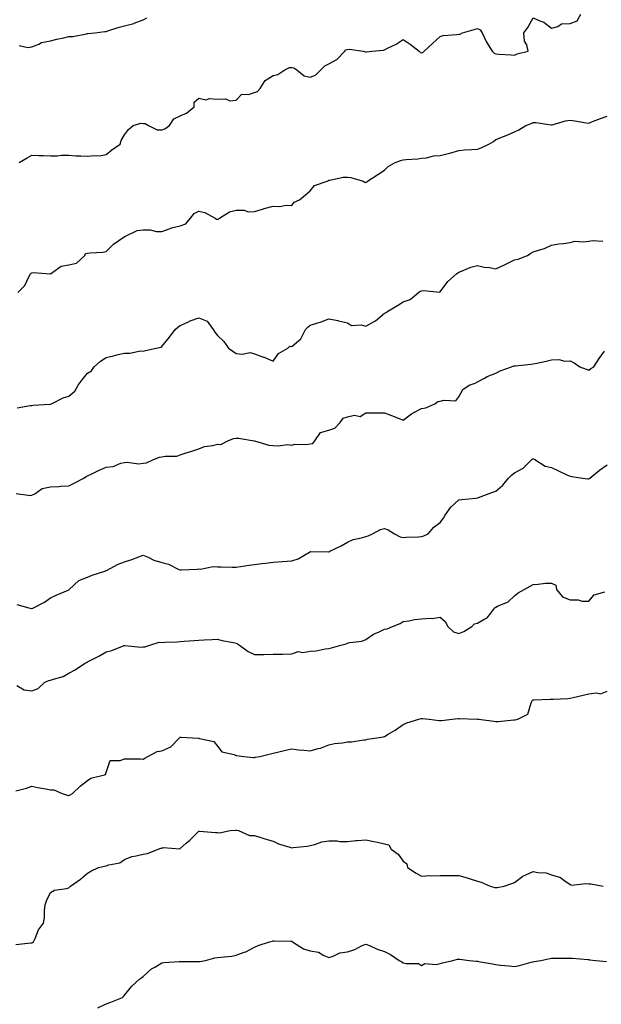
# Model space of a CAD drawing. Units: inches. Extents: x 910403 to 913043, y 7348058 to 7350698.
# Drawn here: x 911282 to 911595, y 7349388 to 7349919 of the extents above; entities that cross this region are included whole.
import ezdxf

# ---------------------------------------------------------------- set-up
doc = ezdxf.new("R2010")
doc.units = ezdxf.units.IN
doc.header["$MEASUREMENT"] = 0
doc.layers.add('Contour_91047348', color=7, linetype='Continuous', true_color=0x120635)

msp = doc.modelspace()

# ---------------------------------------------------------------- linework, layer by layer
at = {"layer": 'Contour_91047348'}
for points in [[(911281.26, 7349841.92, 3340), (911285.49, 7349844.48, 3340), (911288.05, 7349845.91, 3340), (911291.81, 7349845.68, 3340), (911294.19, 7349845.78, 3340), (911298.05, 7349845.6, 3340), (911301.72, 7349845.59, 3340), (911304.1, 7349845.87, 3340), (911308.05, 7349845.86, 3340), (911311.75, 7349845.62, 3340), (911314.42, 7349845.55, 3340), (911318.05, 7349845.32, 3340), (911321.95, 7349845.82, 3340), (911324.45, 7349845.52, 3340), (911328.05, 7349846.36, 3340), (911331.13, 7349848.84, 3340), (911335.62, 7349851.92, 3340), (911336.21, 7349853.76, 3340), (911338.05, 7349856.8, 3340), (911340.18, 7349859.79, 3340), (911342.67, 7349861.92, 3340), (911346.81, 7349863.16, 3340), (911348.05, 7349862.92, 3340), (911349.13, 7349863, 3340), (911350.83, 7349861.92, 3340), (911355.61, 7349859.48, 3340), (911358.05, 7349859.65, 3340), (911359.78, 7349860.19, 3340), (911362.21, 7349861.92, 3340), (911364.55, 7349865.42, 3340), (911368.05, 7349867.11, 3340), (911371.41, 7349868.56, 3340), (911375.43, 7349871.92, 3340), (911375.55, 7349874.42, 3340), (911378.05, 7349876.63, 3340), (911381.89, 7349875.76, 3340), (911383.56, 7349876.41, 3340), (911388.05, 7349876.07, 3340), (911392.33, 7349876.2, 3340), (911394.74, 7349875.23, 3340), (911398.05, 7349875.52, 3340), (911401.11, 7349878.86, 3340), (911404.72, 7349878.59, 3340), (911408.05, 7349879.62, 3340), (911409.71, 7349880.26, 3340), (911411.11, 7349881.92, 3340), (911413.83, 7349886.14, 3340), (911418.05, 7349888.86, 3340), (911420.63, 7349889.34, 3340), (911424.3, 7349891.92, 3340), (911426.8, 7349893.17, 3340), (911428.05, 7349893.24, 3340), (911429.18, 7349893.05, 3340), (911430.82, 7349891.92, 3340), (911434.77, 7349888.64, 3340), (911438.05, 7349887.95, 3340), (911440.89, 7349889.08, 3340), (911443.65, 7349891.92, 3340), (911445.83, 7349894.14, 3340), (911448.05, 7349895.21, 3340), (911452.41, 7349897.56, 3340), (911456.6, 7349901.92, 3340), (911457.22, 7349902.75, 3340), (911458.05, 7349902.91, 3340), (911459.12, 7349902.99, 3340), (911466.55, 7349901.92, 3340), (911467.76, 7349901.63, 3340), (911468.05, 7349901.59, 3340), (911468.34, 7349901.63, 3340), (911471.15, 7349901.92, 3340), (911477.42, 7349902.55, 3340), (911478.05, 7349902.67, 3340), (911479.62, 7349903.49, 3340), (911484.3, 7349905.67, 3340), (911488.05, 7349908.22, 3340), (911491.9, 7349905.77, 3340), (911496.65, 7349901.92, 3340), (911497.39, 7349901.26, 3340), (911498.05, 7349901.12, 3340), (911498.72, 7349901.25, 3340), (911499.46, 7349901.92, 3340), (911503.95, 7349906.02, 3340), (911508.05, 7349909.8, 3340), (911509.61, 7349910.36, 3340), (911517.08, 7349910.95, 3340), (911518.05, 7349911.18, 3340), (911518.78, 7349911.19, 3340), (911520.13, 7349911.92, 3340), (911526.25, 7349913.72, 3340), (911528.05, 7349914.23, 3340), (911529.65, 7349913.52, 3340), (911530.73, 7349911.92, 3340), (911532.84, 7349907.13, 3340), (911532.95, 7349906.82, 3340), (911535.96, 7349901.92, 3340), (911537.1, 7349900.97, 3340), (911538.05, 7349900.53, 3340), (911539.57, 7349900.4, 3340), (911546.18, 7349900.05, 3340), (911548.05, 7349899.87, 3340), (911549.47, 7349900.5, 3340), (911555.49, 7349901.92, 3340), (911554.68, 7349905.29, 3340), (911553.51, 7349907.38, 3340), (911553.06, 7349911.92, 3340), (911555.19, 7349914.78, 3340), (911558.05, 7349919.9, 3340), (911561.69, 7349918.28, 3340), (911563.79, 7349917.66, 3340), (911568.05, 7349914.41, 3340), (911571.38, 7349915.26, 3340), (911573.34, 7349916.63, 3340), (911578.05, 7349916.94, 3340), (911581.73, 7349918.24, 3340), (911583.8, 7349921.92, 3340)], [(911281.17, 7349905.05, 3341), (911286, 7349903.97, 3341), (911288.05, 7349904.29, 3341), (911291.9, 7349905.77, 3341), (911293.35, 7349906.62, 3341), (911298.05, 7349907.52, 3341), (911301.62, 7349908.35, 3341), (911305.28, 7349909.15, 3341), (911308.05, 7349909.78, 3341), (911310.07, 7349909.9, 3341), (911317.52, 7349911.39, 3341), (911318.05, 7349911.43, 3341), (911318.45, 7349911.52, 3341), (911321.99, 7349911.92, 3341), (911327.41, 7349912.56, 3341), (911328.05, 7349912.64, 3341), (911329.07, 7349912.94, 3341), (911335.11, 7349914.86, 3341), (911338.05, 7349915.62, 3341), (911343.03, 7349916.94, 3341), (911343.11, 7349916.98, 3341), (911348.05, 7349918.8, 3341), (911349.97, 7349920, 3341)], [(911280.51, 7349771.92, 3339), (911284.31, 7349775.66, 3339), (911286.49, 7349780.36, 3339), (911287.39, 7349781.92, 3339), (911287.74, 7349782.23, 3339), (911288.05, 7349782.48, 3339), (911288.76, 7349782.63, 3339), (911298.05, 7349781.92, 3339), (911303.82, 7349786.15, 3339), (911308.05, 7349786.84, 3339), (911312.19, 7349787.78, 3339), (911316.59, 7349791.92, 3339), (911317.05, 7349792.92, 3339), (911318.05, 7349793.11, 3339), (911319.42, 7349793.29, 3339), (911326.32, 7349793.65, 3339), (911328.05, 7349793.93, 3339), (911332.04, 7349797.93, 3339), (911337.8, 7349801.92, 3339), (911337.94, 7349802.03, 3339), (911338.05, 7349802.06, 3339), (911338.24, 7349802.11, 3339), (911344.74, 7349805.23, 3339), (911348.05, 7349805.62, 3339), (911351.8, 7349805.67, 3339), (911355.27, 7349804.7, 3339), (911358.05, 7349804.77, 3339), (911362.5, 7349806.37, 3339), (911363.22, 7349806.75, 3339), (911368.05, 7349807.75, 3339), (911371.08, 7349808.89, 3339), (911373.61, 7349811.92, 3339), (911375.43, 7349814.54, 3339), (911378.05, 7349815.67, 3339), (911381.23, 7349815.1, 3339), (911386.75, 7349811.92, 3339), (911387.53, 7349811.4, 3339), (911388.05, 7349811.36, 3339), (911388.56, 7349811.41, 3339), (911389.24, 7349811.92, 3339), (911394.59, 7349815.38, 3339), (911398.05, 7349816.22, 3339), (911402.38, 7349816.25, 3339), (911404.52, 7349815.45, 3339), (911408.05, 7349815.51, 3339), (911412.93, 7349817.04, 3339), (911413.23, 7349817.1, 3339), (911418.05, 7349818.35, 3339), (911421.69, 7349818.28, 3339), (911425.06, 7349818.93, 3339), (911428.05, 7349818.84, 3339), (911429.38, 7349820.59, 3339), (911432.19, 7349821.92, 3339), (911435.48, 7349824.49, 3339), (911438.05, 7349826.63, 3339), (911440.4, 7349829.57, 3339), (911447.2, 7349831.92, 3339), (911447.79, 7349832.18, 3339), (911448.05, 7349832.49, 3339), (911448.56, 7349832.43, 3339), (911455.83, 7349834.14, 3339), (911458.05, 7349834, 3339), (911459.94, 7349833.81, 3339), (911466.47, 7349831.92, 3339), (911467.45, 7349831.32, 3339), (911468.05, 7349831.21, 3339), (911468.44, 7349831.53, 3339), (911468.89, 7349831.92, 3339), (911474.43, 7349835.54, 3339), (911478.05, 7349837.82, 3339), (911480.09, 7349839.88, 3339), (911483.77, 7349841.92, 3339), (911486.91, 7349843.06, 3339), (911488.05, 7349843.38, 3339), (911489.77, 7349843.64, 3339), (911496.05, 7349843.92, 3339), (911498.05, 7349844.32, 3339), (911500.58, 7349844.45, 3339), (911504.35, 7349845.62, 3339), (911508.05, 7349845.73, 3339), (911512.99, 7349846.98, 3339), (911513.17, 7349847.04, 3339), (911518.05, 7349848.48, 3339), (911521.19, 7349848.78, 3339), (911525.01, 7349848.88, 3339), (911528.05, 7349849.13, 3339), (911530.15, 7349849.82, 3339), (911534.27, 7349851.92, 3339), (911536.7, 7349853.27, 3339), (911538.05, 7349854.31, 3339), (911542.06, 7349855.93, 3339), (911543.51, 7349856.46, 3339), (911548.05, 7349858.56, 3339), (911550.46, 7349859.51, 3339), (911554.18, 7349861.92, 3339), (911556.95, 7349863.02, 3339), (911558.05, 7349863.43, 3339), (911559.63, 7349863.5, 3339), (911567.76, 7349862.21, 3339), (911568.05, 7349862.23, 3339), (911568.43, 7349862.3, 3339), (911575.61, 7349864.36, 3339), (911578.05, 7349864.69, 3339), (911580.58, 7349864.45, 3339), (911586.61, 7349863.36, 3339), (911588.05, 7349863.21, 3339), (911590.13, 7349864, 3339), (911594.35, 7349865.62, 3339), (911598.05, 7349867.02, 3339)], [(911280.17, 7349709.8, 3338), (911287.09, 7349710.96, 3338), (911288.05, 7349711.06, 3338), (911288.83, 7349711.14, 3338), (911297.79, 7349711.66, 3338), (911298.05, 7349711.68, 3338), (911298.21, 7349711.76, 3338), (911298.59, 7349711.92, 3338), (911304.87, 7349715.1, 3338), (911308.05, 7349716.01, 3338), (911311.2, 7349718.77, 3338), (911312.95, 7349721.92, 3338), (911315.11, 7349724.86, 3338), (911318.05, 7349728.34, 3338), (911320.2, 7349729.77, 3338), (911321.72, 7349731.92, 3338), (911325.03, 7349734.94, 3338), (911328.05, 7349736.95, 3338), (911332.13, 7349737.84, 3338), (911334.6, 7349738.47, 3338), (911338.05, 7349739.27, 3338), (911340.85, 7349739.12, 3338), (911346.64, 7349740.51, 3338), (911348.05, 7349740.37, 3338), (911349.34, 7349740.63, 3338), (911355.04, 7349741.92, 3338), (911357.6, 7349742.37, 3338), (911358.05, 7349742.85, 3338), (911362.16, 7349747.81, 3338), (911365.28, 7349751.92, 3338), (911366.74, 7349753.23, 3338), (911368.05, 7349754.16, 3338), (911372.06, 7349755.93, 3338), (911373.38, 7349756.59, 3338), (911378.05, 7349758.27, 3338), (911382.51, 7349756.38, 3338), (911385.74, 7349751.92, 3338), (911386.69, 7349750.56, 3338), (911388.05, 7349748.75, 3338), (911391.54, 7349745.41, 3338), (911394.04, 7349741.92, 3338), (911396.38, 7349740.25, 3338), (911398.05, 7349739.1, 3338), (911401.33, 7349738.64, 3338), (911405.71, 7349739.58, 3338), (911408.05, 7349738.81, 3338), (911412.9, 7349737.07, 3338), (911413.13, 7349737, 3338), (911418.05, 7349734.97, 3338), (911420.97, 7349739, 3338), (911425.96, 7349741.92, 3338), (911427.08, 7349742.89, 3338), (911428.05, 7349742.87, 3338), (911433.01, 7349746.96, 3338), (911435.51, 7349751.92, 3338), (911436.77, 7349753.2, 3338), (911438.05, 7349754.3, 3338), (911441.59, 7349755.46, 3338), (911443.94, 7349756.03, 3338), (911448.05, 7349757.75, 3338), (911452.92, 7349756.79, 3338), (911453.3, 7349756.67, 3338), (911458.05, 7349755.5, 3338), (911460.18, 7349754.05, 3338), (911465.55, 7349754.42, 3338), (911468.05, 7349753.77, 3338), (911472.42, 7349756.29, 3338), (911473.26, 7349756.71, 3338), (911478.05, 7349760.7, 3338), (911478.89, 7349761.08, 3338), (911479.88, 7349761.92, 3338), (911485, 7349764.97, 3338), (911488.05, 7349766.87, 3338), (911491.9, 7349768.07, 3338), (911496.3, 7349771.92, 3338), (911497.32, 7349772.65, 3338), (911498.05, 7349772.84, 3338), (911499.14, 7349773.01, 3338), (911507.84, 7349772.13, 3338), (911508.05, 7349772.2, 3338), (911512.21, 7349777.76, 3338), (911516.9, 7349781.92, 3338), (911517.5, 7349782.47, 3338), (911518.05, 7349782.9, 3338), (911519.53, 7349783.4, 3338), (911524.49, 7349785.48, 3338), (911528.05, 7349786.46, 3338), (911531.71, 7349785.58, 3338), (911534.6, 7349785.37, 3338), (911538.05, 7349784.73, 3338), (911543.04, 7349786.93, 3338), (911543.09, 7349786.96, 3338), (911548.05, 7349789.53, 3338), (911550.05, 7349789.92, 3338), (911554.99, 7349791.92, 3338), (911556.93, 7349793.04, 3338), (911558.05, 7349793.76, 3338), (911560.9, 7349794.77, 3338), (911564.27, 7349795.7, 3338), (911568.05, 7349797.42, 3338), (911571.93, 7349798.04, 3338), (911574.38, 7349798.25, 3338), (911578.05, 7349798.79, 3338), (911580.49, 7349799.48, 3338), (911585.31, 7349799.18, 3338), (911588.05, 7349799.63, 3338), (911590.01, 7349799.96, 3338), (911595.64, 7349799.51, 3338)], [(911279.7, 7349663.57, 3337), (911287.43, 7349662.54, 3337), (911288.05, 7349662.7, 3337), (911289.61, 7349663.48, 3337), (911293.62, 7349666.35, 3337), (911298.05, 7349667.25, 3337), (911302.56, 7349667.41, 3337), (911303.61, 7349667.48, 3337), (911308.05, 7349667.66, 3337), (911310.83, 7349669.14, 3337), (911316.1, 7349671.92, 3337), (911317.28, 7349672.69, 3337), (911318.05, 7349673.11, 3337), (911320.3, 7349674.17, 3337), (911323.98, 7349675.99, 3337), (911328.05, 7349677.74, 3337), (911331.88, 7349678.09, 3337), (911335.96, 7349679.83, 3337), (911338.05, 7349680.2, 3337), (911339.47, 7349680.5, 3337), (911345.76, 7349679.63, 3337), (911348.05, 7349679.9, 3337), (911349.83, 7349680.14, 3337), (911353.58, 7349681.92, 3337), (911356.75, 7349683.22, 3337), (911358.05, 7349683.37, 3337), (911359.89, 7349683.76, 3337), (911366.21, 7349683.76, 3337), (911368.05, 7349684.44, 3337), (911371.74, 7349685.61, 3337), (911373.72, 7349686.25, 3337), (911378.05, 7349687.59, 3337), (911381.06, 7349688.91, 3337), (911385.51, 7349689.38, 3337), (911388.05, 7349690.07, 3337), (911389.92, 7349690.05, 3337), (911393.67, 7349691.92, 3337), (911396.75, 7349693.22, 3337), (911398.05, 7349693.38, 3337), (911399.46, 7349693.33, 3337), (911407.85, 7349691.92, 3337), (911408.01, 7349691.88, 3337), (911408.05, 7349691.89, 3337), (911408.08, 7349691.89, 3337), (911415.79, 7349689.66, 3337), (911418.05, 7349689.45, 3337), (911420.75, 7349689.22, 3337), (911426.03, 7349689.9, 3337), (911428.05, 7349689.63, 3337), (911429.79, 7349690.18, 3337), (911436.07, 7349689.94, 3337), (911438.05, 7349690.3, 3337), (911439.37, 7349690.6, 3337), (911440.56, 7349691.92, 3337), (911443.5, 7349696.47, 3337), (911448.05, 7349697.74, 3337), (911451.26, 7349698.71, 3337), (911454.07, 7349701.92, 3337), (911455.82, 7349704.15, 3337), (911458.05, 7349704.93, 3337), (911461.84, 7349705.71, 3337), (911464.87, 7349705.1, 3337), (911468.05, 7349707.07, 3337), (911472.91, 7349707.06, 3337), (911473.12, 7349706.99, 3337), (911478.05, 7349707, 3337), (911481.77, 7349705.64, 3337), (911486.02, 7349703.95, 3337), (911488.05, 7349703.17, 3337), (911492.56, 7349706.43, 3337), (911493.11, 7349706.86, 3337), (911498.05, 7349709.31, 3337), (911500.22, 7349709.75, 3337), (911505.21, 7349711.92, 3337), (911506.8, 7349713.17, 3337), (911508.05, 7349713.26, 3337), (911510.07, 7349713.94, 3337), (911516.48, 7349713.49, 3337), (911518.05, 7349715.67, 3337), (911520.27, 7349719.7, 3337), (911523.65, 7349721.92, 3337), (911526.86, 7349723.11, 3337), (911528.05, 7349723.79, 3337), (911531.84, 7349725.71, 3337), (911533.37, 7349726.6, 3337), (911538.05, 7349728.38, 3337), (911540.31, 7349729.66, 3337), (911546.37, 7349731.92, 3337), (911547.68, 7349732.29, 3337), (911548.05, 7349732.33, 3337), (911548.52, 7349732.39, 3337), (911556.78, 7349733.19, 3337), (911558.05, 7349733.41, 3337), (911560.01, 7349733.88, 3337), (911565.1, 7349734.87, 3337), (911568.05, 7349735.66, 3337), (911571.94, 7349735.81, 3337), (911575.15, 7349734.82, 3337), (911578.05, 7349735.06, 3337), (911580.18, 7349734.05, 3337), (911583.17, 7349731.92, 3337), (911586.68, 7349730.55, 3337), (911588.05, 7349729.96, 3337), (911589.09, 7349730.88, 3337), (911590.73, 7349731.92, 3337), (911593.66, 7349736.31, 3337), (911596.46, 7349740.33, 3337)], [(911279.93, 7349603.8, 3336), (911286.46, 7349601.92, 3336), (911287.8, 7349601.67, 3336), (911288.05, 7349601.59, 3336), (911288.3, 7349601.67, 3336), (911288.91, 7349601.92, 3336), (911294.92, 7349605.05, 3336), (911298.05, 7349607.32, 3336), (911301.17, 7349608.8, 3336), (911307.69, 7349611.56, 3336), (911308.05, 7349611.72, 3336), (911308.14, 7349611.83, 3336), (911308.23, 7349611.92, 3336), (911313.33, 7349616.64, 3336), (911318.05, 7349618.52, 3336), (911320.5, 7349619.47, 3336), (911327.86, 7349621.92, 3336), (911327.98, 7349621.99, 3336), (911328.05, 7349622, 3336), (911328.2, 7349622.07, 3336), (911334.53, 7349625.44, 3336), (911338.05, 7349626.69, 3336), (911341.93, 7349628.04, 3336), (911345.63, 7349629.5, 3336), (911348.05, 7349630.41, 3336), (911350.69, 7349629.28, 3336), (911353.84, 7349627.71, 3336), (911358.05, 7349626.31, 3336), (911361.61, 7349625.48, 3336), (911367.33, 7349622.64, 3336), (911368.05, 7349622.38, 3336), (911368.59, 7349622.46, 3336), (911377.21, 7349622.76, 3336), (911378.05, 7349622.91, 3336), (911378.97, 7349622.84, 3336), (911385.81, 7349624.16, 3336), (911388.05, 7349624.05, 3336), (911390.14, 7349624.01, 3336), (911396.02, 7349623.95, 3336), (911398.05, 7349623.91, 3336), (911400.4, 7349624.27, 3336), (911405.07, 7349624.9, 3336), (911408.05, 7349625.38, 3336), (911411.95, 7349625.82, 3336), (911413.98, 7349625.99, 3336), (911418.05, 7349626.5, 3336), (911422.99, 7349626.98, 3336), (911423.11, 7349626.98, 3336), (911428.05, 7349627.36, 3336), (911431.58, 7349628.39, 3336), (911437.55, 7349631.92, 3336), (911437.85, 7349632.12, 3336), (911438.05, 7349632.19, 3336), (911438.37, 7349632.24, 3336), (911447.8, 7349632.17, 3336), (911448.05, 7349632.21, 3336), (911448.64, 7349632.51, 3336), (911454.65, 7349635.32, 3336), (911458.05, 7349637.29, 3336), (911461.19, 7349638.78, 3336), (911465.73, 7349639.6, 3336), (911468.05, 7349640.33, 3336), (911469.29, 7349640.68, 3336), (911471.64, 7349641.92, 3336), (911475.88, 7349644.09, 3336), (911478.05, 7349644.64, 3336), (911480.09, 7349643.96, 3336), (911483.43, 7349641.92, 3336), (911486.39, 7349640.26, 3336), (911488.05, 7349639.91, 3336), (911489.95, 7349640.02, 3336), (911496.38, 7349640.26, 3336), (911498.05, 7349640.34, 3336), (911499.2, 7349640.77, 3336), (911501.48, 7349641.92, 3336), (911504.56, 7349645.41, 3336), (911508.05, 7349647.88, 3336), (911509.75, 7349650.22, 3336), (911510.76, 7349651.92, 3336), (911513.73, 7349656.24, 3336), (911518.05, 7349660.07, 3336), (911519.67, 7349660.3, 3336), (911527.27, 7349661.14, 3336), (911528.05, 7349661.25, 3336), (911528.59, 7349661.38, 3336), (911530.19, 7349661.92, 3336), (911535.79, 7349664.18, 3336), (911538.05, 7349664.8, 3336), (911541.83, 7349668.14, 3336), (911544.88, 7349671.92, 3336), (911546.48, 7349673.49, 3336), (911548.05, 7349674.64, 3336), (911552.73, 7349677.24, 3336), (911557.45, 7349681.92, 3336), (911557.79, 7349682.18, 3336), (911558.05, 7349682.34, 3336), (911558.35, 7349682.22, 3336), (911558.93, 7349681.92, 3336), (911564.5, 7349678.37, 3336), (911568.05, 7349677.51, 3336), (911571.83, 7349675.7, 3336), (911576.28, 7349673.69, 3336), (911578.05, 7349672.88, 3336), (911578.93, 7349672.8, 3336), (911584.65, 7349671.92, 3336), (911587.63, 7349671.5, 3336), (911588.05, 7349671.53, 3336), (911588.33, 7349671.64, 3336), (911588.69, 7349671.92, 3336), (911593.86, 7349676.11, 3336), (911598.05, 7349678.97, 3336)], [(911279.91, 7349560.06, 3335), (911283.91, 7349557.78, 3335), (911288.05, 7349557.29, 3335), (911291.54, 7349558.43, 3335), (911295.12, 7349561.92, 3335), (911297.25, 7349562.72, 3335), (911298.05, 7349562.9, 3335), (911299.66, 7349563.53, 3335), (911304.94, 7349565.03, 3335), (911308.05, 7349566.72, 3335), (911311.35, 7349568.62, 3335), (911316.43, 7349571.92, 3335), (911317.51, 7349572.46, 3335), (911318.05, 7349572.8, 3335), (911319.91, 7349573.78, 3335), (911324.15, 7349575.82, 3335), (911328.05, 7349578.32, 3335), (911331.08, 7349578.89, 3335), (911337.75, 7349581.62, 3335), (911338.05, 7349581.7, 3335), (911338.24, 7349581.73, 3335), (911346.91, 7349580.78, 3335), (911348.05, 7349580.89, 3335), (911348.97, 7349581, 3335), (911351.55, 7349581.92, 3335), (911356.61, 7349583.36, 3335), (911358.05, 7349583.35, 3335), (911359.65, 7349583.52, 3335), (911366.39, 7349583.58, 3335), (911368.05, 7349583.8, 3335), (911370.04, 7349583.91, 3335), (911375.57, 7349584.4, 3335), (911378.05, 7349584.54, 3335), (911380.87, 7349584.74, 3335), (911385.17, 7349584.8, 3335), (911388.05, 7349585.02, 3335), (911390.41, 7349584.28, 3335), (911396.68, 7349583.29, 3335), (911398.05, 7349582.96, 3335), (911398.77, 7349582.64, 3335), (911399.91, 7349581.92, 3335), (911404.62, 7349578.49, 3335), (911408.05, 7349576.83, 3335), (911413, 7349576.87, 3335), (911413.1, 7349576.87, 3335), (911418.05, 7349576.9, 3335), (911423, 7349576.97, 3335), (911423.17, 7349577.04, 3335), (911428.05, 7349577.2, 3335), (911431.49, 7349578.48, 3335), (911434.1, 7349577.97, 3335), (911438.05, 7349578.59, 3335), (911441.28, 7349578.69, 3335), (911446.06, 7349579.93, 3335), (911448.05, 7349580.03, 3335), (911449.51, 7349580.46, 3335), (911454.43, 7349581.92, 3335), (911457.38, 7349582.59, 3335), (911458.05, 7349582.87, 3335), (911459.34, 7349583.21, 3335), (911465.9, 7349584.07, 3335), (911468.05, 7349584.88, 3335), (911472.17, 7349587.8, 3335), (911475.1, 7349588.97, 3335), (911478.05, 7349590.42, 3335), (911479.4, 7349590.57, 3335), (911482.42, 7349591.92, 3335), (911486.51, 7349593.46, 3335), (911488.05, 7349594.63, 3335), (911491.12, 7349594.99, 3335), (911494.28, 7349595.69, 3335), (911498.05, 7349596.03, 3335), (911502.56, 7349596.43, 3335), (911503.76, 7349596.21, 3335), (911508.05, 7349596.94, 3335), (911510.65, 7349594.52, 3335), (911512.1, 7349591.92, 3335), (911515.12, 7349588.99, 3335), (911518.05, 7349588.13, 3335), (911520.71, 7349589.26, 3335), (911525.02, 7349591.92, 3335), (911526.59, 7349593.38, 3335), (911528.05, 7349593.63, 3335), (911532.16, 7349596.03, 3335), (911533.42, 7349596.55, 3335), (911535.26, 7349599.13, 3335), (911537.52, 7349601.92, 3335), (911537.77, 7349602.2, 3335), (911538.05, 7349602.34, 3335), (911538.98, 7349602.85, 3335), (911544.72, 7349605.25, 3335), (911548.05, 7349608.48, 3335), (911550, 7349609.97, 3335), (911553.29, 7349611.92, 3335), (911556.41, 7349613.56, 3335), (911558.05, 7349614.51, 3335), (911560.78, 7349614.65, 3335), (911564.79, 7349615.18, 3335), (911568.05, 7349615.31, 3335), (911570.25, 7349614.12, 3335), (911570.62, 7349611.92, 3335), (911573.94, 7349607.81, 3335), (911578.05, 7349606.19, 3335), (911582.38, 7349606.25, 3335), (911584.46, 7349605.51, 3335), (911588.05, 7349605.63, 3335), (911590.93, 7349609.04, 3335), (911596.75, 7349610.62, 3335)], [(911279.53, 7349503.4, 3334), (911285.18, 7349504.79, 3334), (911288.05, 7349505.85, 3334), (911291.27, 7349505.14, 3334), (911295.59, 7349504.38, 3334), (911298.05, 7349503.87, 3334), (911299.91, 7349503.78, 3334), (911304.45, 7349501.92, 3334), (911307.06, 7349500.93, 3334), (911308.05, 7349500.81, 3334), (911308.77, 7349501.2, 3334), (911310, 7349501.92, 3334), (911314.08, 7349505.89, 3334), (911318.05, 7349508.83, 3334), (911319.8, 7349510.17, 3334), (911327.26, 7349511.92, 3334), (911327.75, 7349512.22, 3334), (911328.05, 7349513.22, 3334), (911330.34, 7349519.63, 3334), (911335.73, 7349519.6, 3334), (911338.05, 7349520.57, 3334), (911339.47, 7349520.5, 3334), (911346.68, 7349520.55, 3334), (911348.05, 7349520.47, 3334), (911348.95, 7349521.02, 3334), (911350.61, 7349521.92, 3334), (911355.51, 7349524.46, 3334), (911358.05, 7349524.8, 3334), (911362.93, 7349527.04, 3334), (911367.65, 7349531.92, 3334), (911367.84, 7349532.13, 3334), (911368.05, 7349532.25, 3334), (911368.46, 7349532.34, 3334), (911374.53, 7349531.92, 3334), (911377.8, 7349531.67, 3334), (911378.05, 7349531.7, 3334), (911378.46, 7349531.51, 3334), (911386.02, 7349529.89, 3334), (911388.05, 7349527.44, 3334), (911390.49, 7349524.36, 3334), (911397.07, 7349522.9, 3334), (911398.05, 7349522.44, 3334), (911398.5, 7349522.37, 3334), (911402.31, 7349521.92, 3334), (911407.47, 7349521.34, 3334), (911408.05, 7349521.37, 3334), (911408.52, 7349521.45, 3334), (911410.97, 7349521.92, 3334), (911416.67, 7349523.3, 3334), (911418.05, 7349523.71, 3334), (911420.35, 7349524.22, 3334), (911424.73, 7349525.24, 3334), (911428.05, 7349525.95, 3334), (911431.62, 7349525.49, 3334), (911434.65, 7349525.32, 3334), (911438.05, 7349524.94, 3334), (911442.3, 7349526.17, 3334), (911443.57, 7349526.4, 3334), (911448.05, 7349528.13, 3334), (911451.1, 7349528.87, 3334), (911455.33, 7349529.2, 3334), (911458.05, 7349529.7, 3334), (911460.22, 7349529.75, 3334), (911466.98, 7349530.85, 3334), (911468.05, 7349530.89, 3334), (911468.8, 7349531.17, 3334), (911473.87, 7349531.92, 3334), (911477.51, 7349532.46, 3334), (911478.05, 7349532.65, 3334), (911479.94, 7349533.81, 3334), (911483.86, 7349536.11, 3334), (911488.05, 7349539.03, 3334), (911490.06, 7349539.91, 3334), (911496.59, 7349541.92, 3334), (911497.74, 7349542.23, 3334), (911498.05, 7349542.33, 3334), (911498.45, 7349542.32, 3334), (911502.05, 7349541.92, 3334), (911507.44, 7349541.31, 3334), (911508.05, 7349541.17, 3334), (911508.78, 7349541.19, 3334), (911514.53, 7349541.92, 3334), (911517.71, 7349542.26, 3334), (911518.05, 7349542.28, 3334), (911518.46, 7349542.33, 3334), (911527.95, 7349542.02, 3334), (911528.05, 7349542.04, 3334), (911528.18, 7349542.05, 3334), (911528.59, 7349541.92, 3334), (911537.01, 7349540.88, 3334), (911538.05, 7349540.67, 3334), (911539.19, 7349540.78, 3334), (911547.64, 7349541.51, 3334), (911548.05, 7349541.54, 3334), (911548.38, 7349541.59, 3334), (911549.93, 7349541.92, 3334), (911555.25, 7349544.72, 3334), (911556.96, 7349550.83, 3334), (911557.55, 7349551.92, 3334), (911557.75, 7349552.22, 3334), (911558.05, 7349552.35, 3334), (911558.46, 7349552.33, 3334), (911567.25, 7349552.72, 3334), (911568.05, 7349552.68, 3334), (911568.85, 7349552.72, 3334), (911576.85, 7349553.12, 3334), (911578.05, 7349553.18, 3334), (911579.68, 7349553.55, 3334), (911585, 7349554.97, 3334), (911588.05, 7349555.59, 3334), (911592.29, 7349556.16, 3334), (911594.35, 7349555.62, 3334), (911598.05, 7349557.01, 3334)], [(911279.49, 7349420.48, 3333), (911287.49, 7349421.36, 3333), (911288.05, 7349421.47, 3333), (911288.43, 7349421.54, 3333), (911288.98, 7349421.92, 3333), (911289.88, 7349423.75, 3333), (911291.63, 7349428.34, 3333), (911294.41, 7349431.92, 3333), (911294.82, 7349435.15, 3333), (911294.84, 7349438.71, 3333), (911295.18, 7349441.92, 3333), (911295.9, 7349444.07, 3333), (911298.05, 7349448.48, 3333), (911300.2, 7349449.77, 3333), (911306.81, 7349450.68, 3333), (911308.05, 7349451.09, 3333), (911308.46, 7349451.51, 3333), (911308.85, 7349451.92, 3333), (911314.28, 7349455.69, 3333), (911318.05, 7349458.96, 3333), (911319.85, 7349460.12, 3333), (911323.95, 7349461.92, 3333), (911327.2, 7349462.77, 3333), (911328.05, 7349462.86, 3333), (911329.54, 7349463.41, 3333), (911335.42, 7349464.55, 3333), (911338.05, 7349466.25, 3333), (911342.01, 7349467.96, 3333), (911344.34, 7349468.21, 3333), (911348.05, 7349469.22, 3333), (911350.37, 7349469.6, 3333), (911356.16, 7349471.92, 3333), (911357.54, 7349472.43, 3333), (911358.05, 7349472.5, 3333), (911358.83, 7349472.7, 3333), (911367.82, 7349472.15, 3333), (911368.05, 7349472.3, 3333), (911371.23, 7349475.1, 3333), (911373.17, 7349476.8, 3333), (911378.05, 7349481.6, 3333), (911378.36, 7349481.61, 3333), (911387.01, 7349480.88, 3333), (911388.05, 7349480.91, 3333), (911389.23, 7349480.74, 3333), (911394.98, 7349481.92, 3333), (911397.83, 7349482.14, 3333), (911398.05, 7349482.11, 3333), (911398.25, 7349482.12, 3333), (911399.32, 7349481.92, 3333), (911405.32, 7349479.19, 3333), (911408.05, 7349479.21, 3333), (911411.99, 7349477.98, 3333), (911413.56, 7349477.43, 3333), (911418.05, 7349476.21, 3333), (911420.97, 7349474.84, 3333), (911427.01, 7349472.96, 3333), (911428.05, 7349472.56, 3333), (911428.83, 7349472.7, 3333), (911436.44, 7349473.53, 3333), (911438.05, 7349473.88, 3333), (911440.53, 7349474.4, 3333), (911444.19, 7349475.78, 3333), (911448.05, 7349476.3, 3333), (911452.47, 7349476.34, 3333), (911453.96, 7349476.01, 3333), (911458.05, 7349476.11, 3333), (911462.63, 7349476.51, 3333), (911463.48, 7349476.49, 3333), (911468.05, 7349476.99, 3333), (911472.24, 7349476.11, 3333), (911474.35, 7349475.62, 3333), (911478.05, 7349474.84, 3333), (911480.35, 7349474.22, 3333), (911481.68, 7349471.92, 3333), (911485.31, 7349469.18, 3333), (911488.05, 7349465.51, 3333), (911490.04, 7349463.91, 3333), (911490.44, 7349461.92, 3333), (911495.13, 7349459, 3333), (911498.05, 7349457.41, 3333), (911502.35, 7349457.62, 3333), (911503.61, 7349457.48, 3333), (911508.05, 7349457.65, 3333), (911512.36, 7349457.61, 3333), (911513.86, 7349457.73, 3333), (911518.05, 7349457.71, 3333), (911522.49, 7349456.36, 3333), (911524.1, 7349455.87, 3333), (911528.05, 7349454.67, 3333), (911530.17, 7349454.04, 3333), (911534.97, 7349451.92, 3333), (911537.4, 7349451.27, 3333), (911538.05, 7349451.15, 3333), (911538.72, 7349451.25, 3333), (911542.47, 7349451.92, 3333), (911546.6, 7349453.37, 3333), (911548.05, 7349453.89, 3333), (911552.58, 7349457.39, 3333), (911554.11, 7349457.98, 3333), (911558.05, 7349459.93, 3333), (911560.59, 7349459.38, 3333), (911565.19, 7349459.06, 3333), (911568.05, 7349458.13, 3333), (911572.83, 7349456.7, 3333), (911575.16, 7349454.81, 3333), (911578.05, 7349452.81, 3333), (911578.69, 7349452.56, 3333), (911586.54, 7349453.43, 3333), (911588.05, 7349453.16, 3333), (911589.25, 7349453.12, 3333), (911595.77, 7349451.92, 3333)], [(911323.56, 7349386.41, 3332), (911328.05, 7349388.55, 3332), (911330.54, 7349389.43, 3332), (911336.83, 7349391.92, 3332), (911337.47, 7349392.5, 3332), (911338.05, 7349393.16, 3332), (911341.96, 7349398.01, 3332), (911346.18, 7349401.92, 3332), (911347.26, 7349402.71, 3332), (911348.05, 7349403.3, 3332), (911352.55, 7349407.42, 3332), (911354.69, 7349408.56, 3332), (911358.05, 7349410.61, 3332), (911359.2, 7349410.77, 3332), (911367.48, 7349411.35, 3332), (911368.05, 7349411.43, 3332), (911368.56, 7349411.41, 3332), (911377.47, 7349411.34, 3332), (911378.05, 7349411.32, 3332), (911378.59, 7349411.38, 3332), (911381.6, 7349411.92, 3332), (911386.67, 7349413.3, 3332), (911388.05, 7349413.42, 3332), (911389.87, 7349413.74, 3332), (911395.73, 7349414.24, 3332), (911398.05, 7349414.75, 3332), (911402.53, 7349416.4, 3332), (911403.36, 7349416.61, 3332), (911408.05, 7349419.09, 3332), (911409.97, 7349420, 3332), (911416.15, 7349421.92, 3332), (911417.67, 7349422.3, 3332), (911418.05, 7349422.57, 3332), (911418.59, 7349422.46, 3332), (911427.63, 7349422.34, 3332), (911428.05, 7349422.28, 3332), (911428.26, 7349422.13, 3332), (911428.47, 7349421.92, 3332), (911434.38, 7349418.25, 3332), (911438.05, 7349417.18, 3332), (911442.44, 7349416.31, 3332), (911445.36, 7349414.61, 3332), (911448.05, 7349413.57, 3332), (911450.3, 7349414.17, 3332), (911453.99, 7349415.98, 3332), (911458.05, 7349416.56, 3332), (911462.1, 7349417.87, 3332), (911466.03, 7349419.9, 3332), (911468.05, 7349420.77, 3332), (911469.98, 7349419.99, 3332), (911474.12, 7349417.99, 3332), (911478.05, 7349416.77, 3332), (911481.28, 7349415.15, 3332), (911485.99, 7349411.92, 3332), (911487.32, 7349411.19, 3332), (911488.05, 7349410.71, 3332), (911489.73, 7349410.24, 3332), (911496.32, 7349410.19, 3332), (911498.05, 7349409.17, 3332), (911499.68, 7349410.29, 3332), (911505.95, 7349409.82, 3332), (911508.05, 7349410.36, 3332), (911509.35, 7349410.62, 3332), (911514.85, 7349411.92, 3332), (911517.36, 7349412.61, 3332), (911518.05, 7349412.64, 3332), (911518.69, 7349412.56, 3332), (911523.66, 7349411.92, 3332), (911527.58, 7349411.45, 3332), (911528.05, 7349411.46, 3332), (911528.62, 7349411.35, 3332), (911536.26, 7349410.13, 3332), (911538.05, 7349409.77, 3332), (911540.53, 7349409.44, 3332), (911545.18, 7349409.05, 3332), (911548.05, 7349408.63, 3332), (911550.7, 7349409.27, 3332), (911557.08, 7349410.95, 3332), (911558.05, 7349411.19, 3332), (911558.64, 7349411.33, 3332), (911562.21, 7349411.92, 3332), (911567.09, 7349412.88, 3332), (911568.05, 7349413.11, 3332), (911569.28, 7349413.15, 3332), (911576.83, 7349413.14, 3332), (911578.05, 7349413.18, 3332), (911579.3, 7349413.17, 3332), (911587.6, 7349412.37, 3332), (911588.05, 7349412.36, 3332), (911588.43, 7349412.3, 3332), (911591.9, 7349411.92, 3332), (911597.54, 7349411.41, 3332)]]:
    msp.add_polyline3d(points, dxfattribs=at)

doc.saveas('drawing.dxf')
